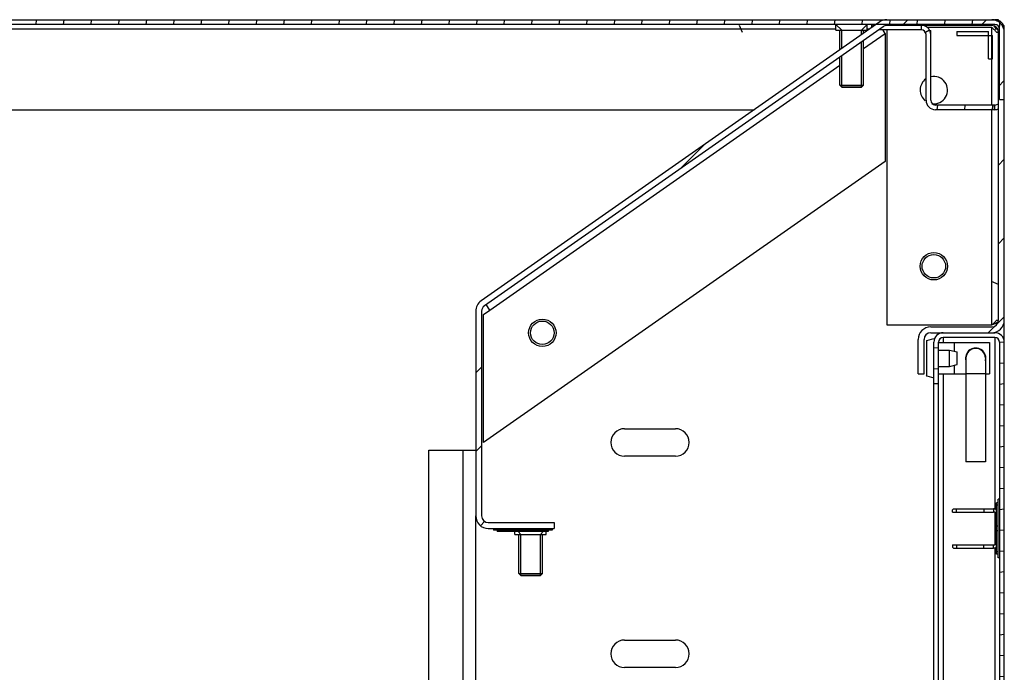
# Model space of a CAD drawing. Units: millimetres. Extents: x 481 to 901, y 10 to 307.
# Drawn here: x 657 to 682, y 217 to 233 of the extents above; entities that cross this region are included whole.
import ezdxf

# ---------------------------------------------------------------- set-up
doc = ezdxf.new("R2010")
doc.units = ezdxf.units.MM
doc.header["$LTSCALE"] = 23.1
doc.layers.get('0').update_dxf_attribs({"linetype": 'CONTINUOUS'})
for name, color, linetype in [('02___PRT_ALL_AXES', 7, 'CONTINUOUS'), ('ALL_AXES', 7, 'CONTINUOUS'), ('ALL_FEATURES', 7, 'CONTINUOUS')]:
    doc.layers.add(name, color=color, linetype=linetype)

msp = doc.modelspace()

# ---------------------------------------------------------------- hatches: boundary and pattern name
at = {"linetype": 'Continuous'}
h = msp.add_hatch(dxfattribs=at)
h.set_pattern_fill('DEFAULT__7', scale=0.7006302681000001, angle=85, style=0, pattern_type=0)
h.set_pattern_definition([(85, (460.9543211427882, 6.646072961135331), (-0.6979641584000001, 0.0610639514), [])])
edge = h.paths.add_edge_path()
edge.add_line((681.7943741304882, 233.3039795071353), (603.5743741304882, 233.3039795071353))
edge.add_arc((681.7943741304882, 233.0639795071353), 0.24, 0, 90)
edge.add_line((682.0343741304882, 231.2618441201354), (682.0343741304882, 233.0639795071353))
edge.add_line((681.9143741304882, 231.2618441201354), (682.0343741304882, 231.2618441201354))
edge.add_line((681.9143741304882, 231.2618441201354), (681.9143741304882, 233.0639795071353))
edge.add_arc((681.7943741304882, 233.0639795071353), 0.12, 0, 90)
edge.add_line((681.7943741304882, 233.1839795071353), (603.5743741304882, 233.1839795071353))
edge.add_arc((603.5743741304882, 233.0639795071353), 0.12, 90, 180)
edge.add_line((603.4543741304881, 233.0639795071353), (603.4543741304881, 231.2618441201354))
edge.add_line((603.4543741304881, 231.2618441201354), (603.3343741304881, 231.2618441201354))
edge.add_line((603.3343741304881, 233.0639795071353), (603.3343741304881, 231.2618441201354))
edge.add_arc((603.5743741304882, 233.0639795071353), 0.24, 90, 180)
edge = h.paths.add_edge_path()
edge.add_line((681.7765095174881, 231.0039795071353), (680.2743741304882, 231.0039795071353))
edge.add_arc((680.2743741304882, 231.2439795071353), 0.24, 180, 270)
edge.add_line((680.0343741304882, 231.2439795071353), (680.0343741304882, 232.9239795071353))
edge.add_arc((679.9143741304882, 232.9239795071353), 0.12, 0, 30)
edge.add_line((680.0182971789881, 232.9839795071353), (680.1222202273882, 233.0439795071353))
edge.add_arc((679.9143741304882, 232.9239795071353), 0.24, 0, 30)
edge.add_line((680.1543741304882, 231.2439795071353), (680.1543741304882, 232.9239795071353))
edge.add_arc((680.2743741304882, 231.2439795071353), 0.12, 180, 270)
edge.add_line((681.7765095174881, 231.1239795071353), (680.2743741304882, 231.1239795071353))
edge.add_line((681.7765095174881, 231.1239795071353), (681.7765095174881, 231.0039795071353))
edge = h.paths.add_edge_path()
edge.add_line((603.5922387434882, 231.0039795071353), (606.0943741304882, 231.0039795071353))
edge.add_line((603.5922387434882, 231.1239795071353), (603.5922387434882, 231.0039795071353))
edge.add_line((603.5922387434882, 231.1239795071353), (606.0943741304882, 231.1239795071353))
edge.add_arc((606.0943741304882, 231.2439795071353), 0.12, 270, 360)
edge.add_line((606.2143741304882, 231.2439795071353), (606.2143741304882, 232.9239795071353))
edge.add_arc((606.4543741304881, 232.9239795071353), 0.24, 90, 180)
edge.add_line((606.4543741304881, 233.1639795071353), (607.7143741304881, 233.1639795071353))
edge.add_line((607.7143741304881, 233.0439795071353), (607.7143741304881, 233.1639795071353))
edge.add_line((606.4543741304881, 233.0439795071353), (607.7143741304881, 233.0439795071353))
edge.add_arc((606.4543741304881, 232.9239795071353), 0.12, 90, 180)
edge.add_line((606.3343741304882, 231.2439795071353), (606.3343741304882, 232.9239795071353))
edge.add_arc((606.0943741304882, 231.2439795071353), 0.24, 270, 360)
h = msp.add_hatch(dxfattribs=at)
h.set_pattern_fill('DEFAULT__4', scale=1.4214109793, angle=45, style=0, pattern_type=0)
h.set_pattern_definition([(45, (460.9543211427882, 6.646072961135331), (-1.0050893423, 1.0050893423), [])])
edge = h.paths.add_edge_path()
edge.add_line((679.9843741304883, 224.2539795071353), (679.9843741304883, 225.1339795071353))
edge.add_line((679.8343741304882, 224.2539795071353), (679.984374130488, 224.2539795071353))
edge.add_line((679.8343741304882, 224.2539795071353), (679.8343741304882, 225.1339795071353))
edge.add_arc((680.1543741304882, 225.1339795071353), 0.32, 90, 180)
edge.add_line((680.1543741304882, 225.4539795071353), (681.7143741304882, 225.4539795071353))
edge.add_arc((681.7143741304882, 225.6239795071353), 0.17, 270, 360)
edge.add_line((681.8843741304883, 225.6239795071353), (681.8843741304883, 232.9839795071353))
edge.add_arc((681.7143741304882, 232.9839795071353), 0.17, 0, 90)
edge.add_line((681.7143741304882, 233.1539795071353), (679.0343741304882, 233.1539795071353))
edge.add_arc((679.0343741304882, 232.9839795071353), 0.17, 90, 125)
edge.add_line((678.9368661363883, 233.1232353547353), (668.7568661363882, 225.9951226157353))
edge.add_arc((668.854374130488, 225.8558667682353), 0.17, 125, 180)
edge.add_line((668.6843741304882, 225.8558667682353), (668.6843741304882, 220.6239795071353))
edge.add_arc((668.854374130488, 220.6239795071353), 0.17, 180, 270)
edge.add_line((668.854374130488, 220.4539795071353), (670.5343741304882, 220.4539795071353))
edge.add_line((670.5343741304882, 220.4539795071353), (670.5343741304882, 220.3039795071353))
edge.add_line((668.854374130488, 220.3039795071353), (670.5343741304882, 220.3039795071353))
edge.add_arc((668.854374130488, 220.6239795071353), 0.32, 180, 270)
edge.add_line((668.5343741304882, 225.8558667682353), (668.5343741304882, 220.6239795071353))
edge.add_arc((668.854374130488, 225.8558667682353), 0.32, 125, 180)
edge.add_line((678.8508296708883, 233.2461081613353), (668.6708296708882, 226.1179954223353))
edge.add_arc((679.0343741304882, 232.9839795071353), 0.32, 90, 125)
edge.add_line((681.7143741304882, 233.3039795071353), (679.0343741304882, 233.3039795071353))
edge.add_arc((681.7143741304882, 232.9839795071353), 0.32, 0, 90)
edge.add_line((682.0343741304882, 225.6239795071353), (682.0343741304882, 232.9839795071353))
edge.add_arc((681.7143741304882, 225.6239795071353), 0.32, 270, 360)
edge.add_line((680.1543741304882, 225.3039795071353), (681.7143741304882, 225.3039795071353))
edge.add_arc((680.1543741304882, 225.1339795071353), 0.17, 90, 180)
h = msp.add_hatch(dxfattribs=at)
h.set_pattern_fill('DEFAULT__1', scale=0.5317087189000002, angle=5, style=0, pattern_type=0)
h.set_pattern_definition([(4.999999999999998, (460.9543211427882, 6.646072961135331), (-0.0463414683, 0.5296854067), [])])
edge = h.paths.add_edge_path()
edge.add_line((682.0343741304882, 225.0639795071353), (682.0343741304882, 166.3439795071353))
edge.add_arc((681.7943741304882, 166.3439795071353), 0.24, 270, 360)
edge.add_line((681.7943741304882, 166.1039795071353), (680.4743741304882, 166.1039795071353))
edge.add_arc((680.4743741304882, 166.3439795071353), 0.24, 180, 270)
edge.add_line((680.2343741304882, 166.3439795071353), (680.2343741304882, 167.4039795071353))
edge.add_line((680.354374130488, 167.4039795071353), (680.234374130488, 167.4039795071353))
edge.add_line((680.354374130488, 166.3439795071353), (680.354374130488, 167.4039795071353))
edge.add_arc((680.4743741304882, 166.3439795071353), 0.12, 180, 270)
edge.add_line((681.7943741304882, 166.2239795071353), (680.4743741304882, 166.2239795071353))
edge.add_arc((681.7943741304882, 166.3439795071353), 0.12, 270, 360)
edge.add_line((681.9143741304882, 225.0639795071353), (681.9143741304882, 166.3439795071353))
edge.add_arc((681.7943741304882, 225.0639795071353), 0.12, 0, 90)
edge.add_line((681.7943741304882, 225.1839795071353), (680.4743741304882, 225.1839795071353))
edge.add_arc((680.4743741304882, 225.0639795071353), 0.12, 90, 180)
edge.add_line((680.354374130488, 225.0639795071353), (680.354374130488, 224.0039795071353))
edge.add_line((680.354374130488, 224.0039795071353), (680.234374130488, 224.0039795071353))
edge.add_line((680.2343741304882, 225.0639795071353), (680.2343741304882, 224.0039795071353))
edge.add_arc((680.4743741304882, 225.0639795071353), 0.24, 90, 180)
edge.add_line((681.7943741304882, 225.3039795071353), (680.4743741304882, 225.3039795071353))
edge.add_arc((681.7943741304882, 225.0639795071353), 0.24, 0, 90)

# ---------------------------------------------------------------- linework, layer by layer
at = {"color": 7, "linetype": 'Continuous'}
for p, q in [((603.0543741304882, 233.3039795071353), (681.7943741304882, 233.3039795071353)), ((681.7943741304882, 233.1839795071353), (603.5743741304882, 233.1839795071353)), ((678.8508296708883, 233.2461081613353), (668.6708296708882, 226.1179954223353)), ((675.3436364045882, 232.9772028118353), (675.2704130998881, 233.1539795071353)), ((677.8843741304883, 233.0339795071353), (677.7343741304882, 233.1839795071353)), ((678.3843741304883, 233.0339795071353), (678.5343741304882, 233.1839795071353)), ((678.6543741304882, 233.1085485110353), (678.6543741304882, 233.1639795071353)), ((678.7335377970882, 233.1639795071353), (678.6543741304882, 233.1639795071353)), ((681.7143741304882, 233.1539795071353), (679.0343741304882, 233.1539795071353)), ((679.9143741304882, 233.1539795071353), (679.9143741304882, 233.0439795071353)), ((681.8843741304883, 233.0539795071353), (681.7843741304882, 233.1539795071353)), ((677.7343741304882, 233.0639795071353), (610.8286681978881, 233.0639795071353)), ((678.9368661363883, 233.1232353547353), (668.7568661363882, 225.9951226157353)), ((677.8843741304883, 232.5693887066353), (677.8843741304883, 233.0339795071353)), ((678.3843741304883, 232.9194924757353), (678.3843741304883, 233.0339795071353)), ((678.4343741304882, 232.5638549842353), (678.9934165282882, 232.9553006853353)), ((678.5907229964882, 233.0639795071353), (678.5343741304882, 233.0639795071353)), ((679.9143741304882, 233.0439795071353), (678.8236770556882, 233.0439795071353)), ((678.9934165282882, 232.9553006853353), (678.9370349710882, 233.0358218939353)), ((678.9934165282882, 232.9553006853353), (678.9934165282882, 229.6836247874353)), ((679.0343741304882, 233.0567761818353), (679.0343741304882, 225.5039795071353)), ((680.0182971789881, 232.9839795071353), (680.1222202273882, 233.0439795071353)), ((680.0343741304882, 231.2439795071353), (680.0343741304882, 232.9239795071353)), ((681.7143741304882, 233.1039795071353), (680.0724938231882, 233.1039795071353)), ((680.1315463805882, 233.0239795071353), (680.1543741304882, 233.0239795071353)), ((680.1543741304882, 231.2439795071353), (680.1543741304882, 233.0239795071353)), ((680.8260480184882, 233.0037877383353), (680.8260480184882, 232.9039795071353)), ((680.8260480184882, 233.0037877383353), (681.6343741304883, 233.0037877383353)), ((680.8260480184882, 232.9039795071353), (681.7343741304882, 232.9039795071353)), ((681.6343741304883, 232.3039795071353), (681.6343741304883, 233.0037877383353)), ((681.7143741304882, 231.1239795071353), (681.7143741304882, 233.1039795071353)), ((681.7343741304882, 232.3039795071353), (681.7343741304882, 232.9039795071353)), ((681.8555148733882, 233.0639795071353), (681.8003879068882, 233.0639795071353)), ((681.8382528380882, 232.9839795071353), (681.8720206464881, 232.9839795071353)), ((681.8843741304883, 225.6239795071353), (681.8843741304883, 232.9839795071353)), ((681.9143741304882, 231.2618441201354), (681.9143741304882, 233.0639795071353)), ((682.0343741304882, 157.8239795071353), (682.0343741304882, 233.0639795071353)), ((678.3843741304883, 231.5839795071353), (678.3843741304883, 232.7363762874353)), ((668.8953317326881, 225.8845455900353), (677.8343741304881, 232.1437304613354)), ((677.8843741304883, 231.5839795071353), (677.8843741304883, 232.3862725183353)), ((681.6343741304883, 232.3039795071353), (681.7343741304882, 232.3039795071353)), ((678.3843741304883, 231.5839795071353), (677.8843741304883, 231.5839795071353)), ((681.9143741304882, 231.2618441201354), (682.0343741304882, 231.2618441201354)), ((681.7943741304882, 231.1239795071353), (680.2743741304882, 231.1239795071353)), ((681.7943741304882, 231.0039795071353), (680.2743741304882, 231.0039795071353)), ((681.7143741304882, 225.5039795071353), (681.7143741304882, 231.0039795071353)), ((681.7765095174881, 231.1239795071353), (681.7765095174881, 231.0039795071353)), ((681.7943741304882, 231.0039795071353), (681.7943741304882, 231.1239795071353)), ((678.9934165282882, 229.6836247874353), (668.7343741304882, 222.5001659657353)), ((681.8843741304883, 226.5400184765354), (681.7075974351882, 226.6132417812353)), ((668.5343741304882, 225.8558667682353), (668.5343741304882, 220.6239795071353)), ((668.6843741304882, 225.8558667682353), (668.6843741304882, 220.6239795071353)), ((668.7343741304882, 225.7718418636353), (668.8953317326881, 225.8845455900353)), ((668.8953317326881, 225.8845455900353), (668.7978237385882, 226.0238014375353)), ((668.7343741304882, 222.5001659657353), (668.7343741304882, 225.7718418636353)), ((681.8382528380882, 225.6239795071353), (681.8720206464881, 225.6239795071353)), ((679.0343741304882, 225.5039795071353), (681.7143741304882, 225.5039795071353)), ((680.1543741304882, 225.4539795071353), (681.7143741304882, 225.4539795071353)), ((679.8343741304882, 224.2539795071353), (679.8343741304882, 225.1339795071353)), ((679.9843741304883, 224.2539795071353), (679.9843741304883, 225.1339795071353)), ((680.1543741304882, 225.3039795071353), (681.7943741304882, 225.3039795071353)), ((681.7943741304882, 225.1839795071353), (680.4743741304882, 225.1839795071353)), ((680.4743741304882, 225.1839795071353), (680.4743741304882, 225.0639795071353)), ((681.7943741304882, 225.1839795071353), (681.7943741304882, 220.8039795071353)), ((680.2343741304882, 166.3439795071353), (680.2343741304882, 225.0639795071353)), ((680.354374130488, 166.3439795071353), (680.354374130488, 225.0639795071353)), ((681.9143741304882, 225.0639795071353), (681.9143741304882, 166.3439795071353)), ((681.0543741304882, 224.6539795071353), (681.0543741304882, 222.0039795071353)), ((681.5543741304882, 224.6539795071353), (681.5543741304882, 222.0039795071353)), ((679.8343741304882, 224.2539795071353), (679.9843741304883, 224.2539795071353)), ((680.4743741304882, 224.2539795071353), (680.4743741304882, 167.1539795071353)), ((681.5543741304882, 224.2539795071353), (681.0543741304882, 224.2539795071353)), ((680.354374130488, 224.0039795071353), (680.2343741304882, 224.0039795071353)), ((672.3343741304882, 222.8539795071353), (673.6343741304883, 222.8539795071353)), ((667.3343741304882, 168.5039795071353), (667.3343741304882, 222.3039795071353)), ((667.3343741304882, 222.3039795071353), (668.5343741304882, 222.3039795071353)), ((668.2143741304882, 168.5039795071353), (668.2143741304882, 222.3039795071353)), ((673.6343741304883, 222.1539795071353), (672.3343741304882, 222.1539795071353)), ((681.5543741304882, 222.0039795071353), (681.0543741304882, 222.0039795071353)), ((681.8743741304881, 220.9570266934353), (681.8343741304881, 220.9570266934353)), ((681.8343741304881, 219.6509323209353), (681.8343741304881, 220.9570266934353)), ((681.8743741304881, 220.8970266934353), (681.8343741304881, 220.8970266934353)), ((681.9143741304882, 221.0539795071353), (681.8743741304881, 221.0539795071353)), ((681.8743741304881, 219.5539795071353), (681.8743741304881, 221.0539795071353)), ((668.5343741304882, 170.1839795071353), (668.5343741304882, 220.6239795071353)), ((680.7343741304882, 220.8039795071353), (680.7143741304882, 220.7839795071353)), ((680.7143741304882, 220.7239795071353), (680.7143741304882, 220.7839795071353)), ((680.7143741304882, 220.7239795071353), (681.7543741304881, 220.7239795071353)), ((680.7343741304882, 220.8039795071353), (681.7543741304881, 220.8039795071353)), ((680.8143741304881, 220.7239795071353), (680.8143741304881, 220.8039795071353)), ((681.5143741304882, 220.8039795071353), (681.5143741304882, 220.7239795071353)), ((681.7543741304881, 220.8039795071353), (681.7543741304881, 220.7239795071353)), ((681.7943741304882, 220.7239795071353), (681.7943741304882, 219.8839795071353)), ((668.854374130488, 220.4539795071353), (670.5343741304882, 220.4539795071353)), ((670.5343741304882, 220.4539795071353), (670.5343741304882, 220.3039795071353)), ((681.8743741304881, 220.3639795071353), (681.8343741304881, 220.3639795071353)), ((668.854374130488, 220.3039795071353), (670.5343741304882, 220.3039795071353)), ((668.9843741304883, 220.3039795071353), (668.9843741304883, 220.2639795071353)), ((670.4843741304882, 220.2639795071353), (668.9843741304883, 220.2639795071353)), ((669.0813269442882, 220.2639795071353), (669.0813269442882, 220.2239795071353)), ((670.3874213167883, 220.2239795071353), (669.0813269442882, 220.2239795071353)), ((669.1413269442882, 220.2639795071353), (669.1413269442882, 220.2239795071353)), ((669.6843741304881, 220.1539795071353), (669.614374130488, 220.2239795071353)), ((669.6743741304882, 220.2639795071353), (669.6743741304882, 220.2239795071353)), ((669.6843741304881, 219.1039795071353), (669.6843741304881, 220.1539795071353)), ((669.7943741304882, 220.2639795071353), (669.7943741304882, 220.2239795071353)), ((670.1843741304882, 220.1539795071353), (670.2543741304881, 220.2239795071353)), ((670.1843741304882, 219.1039795071353), (670.1843741304882, 220.1539795071353)), ((670.3274213167881, 220.2639795071353), (670.3274213167881, 220.2239795071353)), ((670.3874213167883, 220.2639795071353), (670.3874213167883, 220.2239795071353)), ((670.4843741304882, 220.3039795071353), (670.4843741304882, 220.2639795071353)), ((681.8743741304881, 220.2439795071353), (681.8343741304881, 220.2439795071353)), ((680.7143741304882, 219.8839795071353), (681.7543741304881, 219.8839795071353)), ((680.7143741304882, 219.8839795071353), (680.7143741304882, 219.8239795071353)), ((680.7143741304882, 219.8239795071353), (680.7343741304882, 219.8039795071353)), ((680.8143741304881, 219.8839795071353), (680.8143741304881, 219.8039795071353)), ((681.5143741304882, 219.8039795071353), (681.5143741304882, 219.8839795071353)), ((681.7543741304881, 219.8039795071353), (681.7543741304881, 219.8839795071353)), ((680.7343741304882, 219.8039795071353), (681.7543741304881, 219.8039795071353)), ((681.7943741304882, 219.8039795071353), (681.7943741304882, 171.6039795071353)), ((681.8743741304881, 219.7109323209353), (681.8343741304881, 219.7109323209353)), ((681.8743741304881, 219.6509323209353), (681.8343741304881, 219.6509323209353)), ((681.9143741304882, 219.5539795071353), (681.8743741304881, 219.5539795071353)), ((670.1843741304882, 219.1039795071353), (669.6843741304881, 219.1039795071353)), ((672.3343741304882, 217.4539795071353), (673.6343741304883, 217.4539795071353)), ((673.6343741304883, 216.7539795071353), (672.3343741304882, 216.7539795071353))]:
    msp.add_line(p, q, dxfattribs=at)
for centre in [(680.2343741304882, 227.0039795071353), (670.2343741304883, 225.3039795071353)]:
    msp.add_circle(centre, 0.3, dxfattribs=at)
for centre, radius, start, end in [((679.0343741304882, 232.9839795071353), 0.32, 90, 124.9999999999981), ((679.0343741304882, 232.9839795071353), 0.17, 90, 124.9999999999981), ((679.9143741304882, 232.9239795071353), 0.24, 0, 74.12966568749918), ((681.7143741304882, 232.9839795071353), 0.32, 0, 90), ((681.7143741304882, 232.9839795071353), 0.17, 0, 90), ((681.7943741304882, 233.0639795071353), 0.24, 0, 90), ((681.7943741304882, 233.0639795071353), 0.12, 0, 90), ((679.9143741304882, 232.9239795071353), 0.12, 0, 90), ((680.2743741304882, 231.2439795071353), 0.24, 180, 270), ((680.2743741304882, 231.2439795071353), 0.12, 180, 270), ((681.7943741304882, 231.2439795071353), 0.12, 270, 318.7382451533984), ((681.7943741304882, 231.2439795071353), 0.24, 270, 292.0189346846977), ((668.854374130488, 225.8558667682353), 0.32, 124.9999999999981, 180), ((668.854374130488, 225.8558667682353), 0.17, 124.9999999999981, 180), ((681.7143741304882, 225.6239795071353), 0.32, 270, 0), ((681.7143741304882, 225.6239795071353), 0.17, 270, 0), ((680.1543741304882, 225.1339795071353), 0.32, 90, 180), ((680.1543741304882, 225.1339795071353), 0.17, 90, 180), ((680.4743741304882, 225.0639795071353), 0.24, 90, 180), ((680.4743741304882, 225.0639795071353), 0.12, 90, 180), ((681.7943741304882, 225.0639795071353), 0.24, 0, 90), ((681.7943741304882, 225.0639795071353), 0.12, 0, 90), ((681.3043741304881, 224.6539795071353), 0.25, 0, 180), ((672.3343741304882, 222.5039795071353), 0.35, 90, 270), ((673.6343741304883, 222.5039795071353), 0.35, 270, 90), ((668.854374130488, 220.6239795071353), 0.32, 180, 270), ((668.854374130488, 220.6239795071353), 0.17, 180, 270), ((681.7543741304881, 220.6439795071353), 0.16, 59.99944723189947, 90), ((681.7543741304881, 220.6439795071353), 0.08, 0, 90), ((681.7543741304881, 219.9639795071353), 0.08, 270, 0), ((681.7543741304881, 219.9639795071353), 0.16, 270, 300.0005527681005), ((672.3343741304882, 217.1039795071353), 0.35, 90, 270), ((673.6343741304883, 217.1039795071353), 0.35, 270, 90)]:
    msp.add_arc(centre, radius, start, end, dxfattribs=at)
for points, knots in [([(681.7600689491882, 233.0639795071353), (681.7525766782883, 233.0707051443353), (681.7373842063882, 233.0840846601354), (681.7220711401883, 233.0973246134353), (681.7143741304882, 233.1039795071353)], [0, 0, 0, 0, 0.4973605277000001, 1, 1, 1, 1]), ([(681.8024004421881, 233.0239795071353), (681.7956786655882, 233.0307730764353), (681.7817336002882, 233.0442893243353), (681.7674053066881, 233.0573938299353), (681.7600689491882, 233.0639795071353)], [0, 0, 0, 0, 0.492229493, 1, 1, 1, 1]), ([(681.7782031988881, 233.1368737338353), (681.7803607295882, 233.1288180239353), (681.7968326466882, 233.0958888740354), (681.8295244009882, 233.0739398114353), (681.8555148733882, 233.0639795071353)], [0, 0, 0, 0, 0.2305466263, 1, 1, 1, 1]), ([(681.8382528380882, 232.9839795071353), (681.8328283208882, 232.9908279890354), (681.8211984696882, 233.0044691847353), (681.8088539136882, 233.0174571085354), (681.8024004421881, 233.0239795071353)], [0, 0, 0, 0, 0.4877479423, 1, 1, 1, 1]), ([(681.8024004421881, 225.5839795071353), (681.8088539136882, 225.5905019057353), (681.8211984696882, 225.6034898296353), (681.8328283208882, 225.6171310253353), (681.8382528380882, 225.6239795071353)], [0, 0, 0, 0, 0.5122520577000002, 1, 1, 1, 1])]:
    msp.add_open_spline(points, degree=3, knots=knots, dxfattribs=at)
for points in [[(681.7143741304882, 225.5039795071353), (681.7717201851881, 225.5303198594353), (681.8292920056882, 225.5564089619353), (681.8847570192883, 225.5865090683354)], [(681.7143741304882, 225.5039795071353), (681.7443672473883, 225.5299117865353), (681.7745134456881, 225.5557946602353), (681.8024004421881, 225.5839795071353)]]:
    msp.add_open_spline(points, degree=3, dxfattribs=at)
at = {"layer": '02___PRT_ALL_AXES', "color": 7, "linetype": 'Continuous'}
for p, q in [((681.8843741304883, 233.3039795071353), (681.8059410690882, 233.3039795071353)), ((681.8843741304883, 233.2858148338353), (681.8843741304883, 233.3039795071353)), ((682.0162094571882, 233.1539795071353), (682.0343741304882, 233.1539795071353)), ((682.0343741304882, 233.0755464457353), (682.0343741304882, 233.1539795071353)), ((609.1200101584881, 231.0039795071353), (675.6487381025883, 231.0039795071353)), ((680.057212365588, 225.1039795071353), (680.2343741304882, 225.1539795071353)), ((680.057212365588, 224.2039795071353), (680.057212365588, 225.1039795071353)), ((680.354374130488, 224.8639795071353), (680.6343741304883, 224.8639795071353)), ((680.6343741304883, 224.4439795071353), (680.6343741304883, 224.8639795071353)), ((680.6343741304883, 224.8639795071353), (680.8343741304882, 224.8139795071353)), ((680.8343741304882, 224.4939795071353), (680.8343741304882, 224.8139795071353)), ((680.354374130488, 224.4439795071353), (680.6343741304883, 224.4439795071353)), ((680.6343741304883, 224.4439795071353), (680.8343741304882, 224.4939795071353)), ((680.057212365588, 224.2039795071353), (680.2343741304882, 224.1539795071353))]:
    msp.add_line(p, q, dxfattribs=at)
for centre in [(680.2343741304882, 227.0039795071353), (670.2343741304883, 225.3039795071353)]:
    msp.add_circle(centre, 0.35, dxfattribs=at)
for centre, radius, start, end in [((680.2343741304882, 231.5039795071353), 0.35, 125.3051789904992, 231.4285714286002), ((680.2343741304882, 231.5039795071353), 0.35, 262.0207055400005, 102.8571428571005), ((680.0843741304881, 224.3002200315353), 0.1, 241.8662090693017, 254.2394508832013)]:
    msp.add_arc(centre, radius, start, end, dxfattribs=at)
at = {"layer": 'ALL_AXES', "color": 7, "linetype": 'Continuous'}
for p, q in [((677.7343741304882, 233.0339795071353), (677.7343741304882, 233.1839795071353)), ((678.5343741304882, 233.0339795071353), (678.5343741304882, 233.1839795071353)), ((677.7343811219882, 233.0339795071353), (678.5343671390882, 233.0339795071353)), ((677.8343741304881, 232.5343783297353), (677.8343741304881, 233.0339795071353)), ((678.4343741304882, 232.9545028526354), (678.4343741304882, 233.0339795071353)), ((678.4343741304882, 231.6339795071353), (678.4343741304882, 232.7713866643353)), ((677.8343741304881, 231.6339795071353), (677.8343741304881, 232.3512621414353)), ((677.8343741304881, 231.6339795071353), (678.4343741304882, 231.6339795071353)), ((677.8843741304883, 231.5839795071353), (677.8343741304881, 231.6339795071353)), ((678.3843741304883, 231.5839795071353), (678.4343741304882, 231.6339795071353)), ((677.8843809447883, 231.5839795071353), (678.3843673162881, 231.5839795071353)), ((669.5343741304882, 220.1539795071353), (669.5343741304882, 220.2239795071353)), ((669.5343788173881, 220.1539795071353), (670.3343694436882, 220.1539795071353)), ((669.6343741304883, 219.1539795071353), (669.6343741304883, 220.1539795071353)), ((670.2343741304883, 219.1539795071353), (670.2343741304883, 220.1539795071353)), ((670.3343741304881, 220.1539795071353), (670.3343741304881, 220.2239795071353)), ((669.6343741304883, 219.1539795071353), (670.2343741304883, 219.1539795071353)), ((669.6843741304881, 219.1039795071353), (669.6343741304883, 219.1539795071353)), ((669.6843741304881, 219.1039795071353), (670.1843741304882, 219.1039795071353)), ((670.1843741304882, 219.1039795071353), (670.2343741304883, 219.1539795071353))]:
    msp.add_line(p, q, dxfattribs=at)
msp.add_arc((681.3043741304881, 224.6539795071353), 0.26, 344.9502461422002, 195.0497538578998, dxfattribs=at)
at = {"layer": 'ALL_FEATURES', "color": 7, "linetype": 'Continuous'}
for p, q in [((680.354374130488, 225.0539795071353), (681.6543741304882, 225.0539795071353)), ((680.7543741304883, 225.0539795071353), (680.7543741304883, 224.8339795071353)), ((681.1379394836882, 224.8471476768354), (681.1371835450882, 224.8464881357353)), ((681.1385403394881, 224.8463368521353), (681.1378171843882, 224.8457582928353)), ((681.1382242198882, 224.8468175210354), (681.137832865588, 224.8465292015353)), ((681.1458343409882, 224.8536911114353), (681.1452066882882, 224.8531813670354)), ((681.1457986458882, 224.8531406857353), (681.1454779815882, 224.8528416867353)), ((681.1461060022882, 224.8533485741353), (681.1457986458882, 224.8531406857353)), ((681.1498840668881, 224.8568264756353), (681.1491514013883, 224.8562669161353)), ((681.1499365846882, 224.8567573919354), (681.1491514013883, 224.8562669161353)), ((681.1577471482881, 224.8625996795353), (681.1569362114881, 224.8620050978353)), ((681.1577338029882, 224.8616280332353), (681.1573659011882, 224.8613982182353)), ((681.1581807272883, 224.8619826798353), (681.1577338029882, 224.8616280332353)), ((681.1651380341881, 224.8675811823353), (681.1647614962882, 224.8673352038353)), ((681.1657532194882, 224.8666374737353), (681.1653733435882, 224.8664001789353)), ((681.1741700430882, 224.8732116652353), (681.173765092088, 224.8729707083354)), ((681.174749808988, 224.8722350907353), (681.1743421753882, 224.8720026850353)), ((681.1786010574881, 224.8757916744354), (681.1777478004882, 224.8752953154353)), ((681.1786430483882, 224.8746892854353), (681.1782395560882, 224.8744372383353)), ((681.1790935541881, 224.8749228595353), (681.1786430483882, 224.8746892854353)), ((681.2419273746882, 224.9011892898353), (681.2413648808882, 224.9010464989353)), ((681.2421695154882, 224.9002301531354), (681.2416035686882, 224.9001099106354)), ((681.3490164565883, 224.9045841467353), (681.3485639856882, 224.9047008956353)), ((681.3490934892882, 224.9050152840353), (681.3486339805881, 224.9050967842354)), ((681.3584093113881, 224.9021605517353), (681.3579340330882, 224.9022831855353)), ((681.3586204652883, 224.9031298113354), (681.3581392802882, 224.9032340625353)), ((681.3620071767882, 224.9015197844354), (681.3615473653882, 224.9016529501354)), ((681.3621937284883, 224.9023183558354), (681.3617266442881, 224.9024268897353)), ((681.3633673782882, 224.9008812445353), (681.3629765121882, 224.9009820979353)), ((681.3636313425881, 224.9019864350353), (681.3632369717882, 224.9020802605353)), ((681.6543741304882, 225.0539795071353), (681.6543741304882, 224.2539795071353)), ((681.0495269980881, 224.6623216694354), (681.0493904659882, 224.6541966412353)), ((681.0494108036881, 224.6511912540353), (681.0494171473882, 224.6506420884353)), ((681.0494975787881, 224.6511921259353), (681.0494526331883, 224.6506425206353)), ((681.0494914344882, 224.6608576921353), (681.0494681593882, 224.6599404016353)), ((681.0499614622883, 224.6709097521353), (681.0498656938883, 224.6694001626353)), ((681.0502862272882, 224.6608359001353), (681.0502115445883, 224.6599226622354)), ((681.0511038369882, 224.6708338176353), (681.0509810688881, 224.6693325813353)), ((681.0545524667881, 224.7049746872353), (681.054465850388, 224.7045500500353)), ((681.0549728215882, 224.7048884194354), (681.0548536450881, 224.7044711436354)), ((681.0556257835882, 224.7099615054353), (681.055509498988, 224.7094436685354)), ((681.0563734816882, 224.7097925868353), (681.0562279167882, 224.7092829165353)), ((681.0580586734881, 224.7198308307353), (681.0577888627882, 224.7188141381354)), ((681.0591565409882, 224.7195369842353), (681.0588688752882, 224.7185297728353)), ((681.0607916896882, 224.7293133806353), (681.0606545599882, 224.7288682985354)), ((681.0618549135881, 224.7289848656353), (681.0617275386882, 224.7285388847354)), ((681.0622589989882, 224.7339075714353), (681.0621302020882, 224.7335159158353)), ((681.0631746870882, 224.7336058227353), (681.0630618005882, 224.7332105703353)), ((681.0752792138883, 224.7659151652353), (681.0750384177882, 224.7654215658354)), ((681.0753571502883, 224.7658769997353), (681.0750703229882, 224.7654060260353)), ((681.0796895576881, 224.7745172228353), (681.079257079088, 224.7737079478353)), ((681.0803900302881, 224.7741410464353), (681.0799134308882, 224.7733584647353)), ((681.0844331087881, 224.7829692680353), (681.0838578617881, 224.7819830859353)), ((681.085415621388, 224.7823931245353), (681.0848242668882, 224.7814221137353)), ((681.1040119325882, 224.8116702224353), (681.1037439524882, 224.8113296261353)), ((681.1043488583882, 224.8114044758353), (681.1040550853882, 224.8110850709353)), ((681.1072091633882, 224.8156449023353), (681.1068728428882, 224.8152343347353)), ((681.1078015203881, 224.8151583848353), (681.1074426991881, 224.8147682562353)), ((681.1133904049881, 224.8228966150353), (681.1131152158882, 224.8225851156353)), ((681.1142329375882, 224.8221509474353), (681.1139527273882, 224.8218462888353)), ((681.1205106914882, 224.8306199151353), (681.1201883953881, 224.8302837189353)), ((681.1213133856882, 224.8298491694354), (681.1209994034882, 224.8295077921353)), ((681.1238837959881, 224.8340669068353), (681.1235929241881, 224.8337747145353)), ((681.1245666601883, 224.8333862942353), (681.1242883921882, 224.8330837472353)), ((681.1308451873882, 224.8407907506353), (681.1304353202883, 224.8404086905353)), ((681.1311126389882, 224.8405034141353), (681.1307328223882, 224.8400904582353)), ((681.5227450978881, 224.7833943697354), (681.5222730723881, 224.7842228384353)), ((681.5237258626883, 224.7839749181353), (681.5232365111882, 224.7847979734353)), ((681.5275344949882, 224.7749883295353), (681.5273238608881, 224.7753580209353)), ((681.5285171652882, 224.7755211094354), (681.5283132497881, 224.7758965634353)), ((681.5299756164882, 224.7707038309354), (681.5296959794882, 224.7711946315353)), ((681.5308334586882, 224.7711478810353), (681.5305725431882, 224.7716508132353)), ((681.5349575858882, 224.7619598001354), (681.5345331189881, 224.7627047971353)), ((681.5352855483881, 224.7621136594354), (681.5349209160883, 224.7628882989353)), ((681.5575988388882, 224.6716241414353), (681.5575488375882, 224.6725763327353)), ((681.5581061764881, 224.6619627519354), (681.5580838641882, 224.6623876527353)), ((681.5583647628882, 224.6570384108354), (681.5583351410882, 224.6576025071353)), ((681.5587358319882, 224.6717027719353), (681.5586679180881, 224.6726579015353)), ((681.5588924994881, 224.6469885557353), (681.5588475359882, 224.6478448097354)), ((681.5592234339882, 224.6619978398353), (681.5592097118882, 224.6624248749353)), ((681.5592546293881, 224.6469788601353), (681.5592764396882, 224.6478347500353)), ((681.5593306479882, 224.6570502297354), (681.5593232009883, 224.6576167649354)), ((681.5593737443882, 224.6540000456354), (681.5593735188882, 224.6543820984353)), ((680.7543741304883, 224.4739795071353), (680.7543741304883, 224.2539795071353)), ((680.354374130488, 224.2539795071353), (681.0543741304882, 224.2539795071353)), ((681.5543741304882, 224.2539795071353), (681.6543741304882, 224.2539795071353))]:
    msp.add_line(p, q, dxfattribs=at)
for centre, radius, start, end in [((681.3054885619882, 224.6528784309353), 0.256551354, 131.7898568197019, 135.0655930878014), ((681.3057639325882, 224.6523886970353), 0.2570874155, 130.9751604221977, 132.9993750128988), ((681.3054290596881, 224.6530933892354), 0.2563392829, 130.9061980905, 132.9269704767009), ((681.3051073184882, 224.6532999042353), 0.2559830452, 130.6508255321991, 131.7890996287022), ((681.3057615332882, 224.6523917839353), 0.2570835112, 129.8560551153011, 130.7681696432976), ((681.3051099465882, 224.6530084696353), 0.256207417, 128.520817439299, 130.7312275662987), ((681.3048702072882, 224.6537364163353), 0.2554873426, 129.6630439651021, 130.7970464344013), ((681.3048360273882, 224.6536156833354), 0.2555667337, 129.6398908458989, 130.6508001380987), ((681.3056557446882, 224.6525192347353), 0.2569178769, 128.1017883230019, 129.8561596779013), ((681.3045079231882, 224.6540121583354), 0.2550521031, 128.4723097363991, 129.6399520220009), ((681.3042289896882, 224.6545143245354), 0.2544792291, 127.5560623156998, 129.663696873502), ((681.3051526846882, 224.6527630100353), 0.2564180965, 127.4729205907, 128.4941559928012), ((681.3041038912882, 224.6545206298353), 0.2544026533, 127.3164656253009, 128.4723138719023), ((681.3052333953882, 224.6528546446353), 0.2564046494, 126.344261558498, 128.4381622221003), ((681.3054916739881, 224.6527269365353), 0.2566531916, 127.5857700895004, 128.1015772937999), ((681.3049495813881, 224.6528823275353), 0.2561957389, 127.2372855493988, 127.9666467308973), ((681.3036735314882, 224.6550849240354), 0.253692979, 126.2617273992008, 127.3164249529001), ((681.3053604192881, 224.6524913554353), 0.2567600777, 126.3485543637989, 127.2671084253999), ((681.3042262536883, 224.6540212130353), 0.2548746777, 125.2077802558008, 127.2651069831006), ((681.3052858774882, 224.6524367862353), 0.2567539491, 125.3423669549988, 127.2368688635992), ((681.3054776667882, 224.6523319699353), 0.2569579431, 125.3153965264972, 126.3485470231978), ((681.3051771117882, 224.6529313048353), 0.2563095463, 125.1929355338978, 126.3442831956004), ((681.3032059151883, 224.6557228047354), 0.2529020576, 125.111723025899, 126.2617818242974), ((681.3046658513882, 224.6533413272353), 0.2556783123, 124.1422532976971, 126.2099132879021), ((681.305600363088, 224.6519939204353), 0.2572971169, 123.5250080060992, 125.3424445551986), ((681.3055673527882, 224.6522046352353), 0.2571136923, 123.2052876316989, 125.2185094869992), ((681.3049920749881, 224.6531953832353), 0.2559870946, 123.1184184184019, 125.1931552552999), ((681.3027059046881, 224.6564335284353), 0.2520330705, 124.0605036807981, 125.1116694255978), ((681.3048491566881, 224.6531311457353), 0.2559610665, 121.8709981069002, 125.0789494407), ((681.3051507013882, 224.6526215561353), 0.2565461503, 120.805976056102, 124.1416532754986), ((681.302251099888, 224.6571050216353), 0.2512220526, 122.9338677920013, 124.0603441140988), ((681.3056939897882, 224.6518540015353), 0.2574654696, 117.4503781750985, 123.5251802854014), ((681.3055159611882, 224.6522834412353), 0.2570196096, 121.7251075925995, 123.1050599582014), ((681.3028411908882, 224.6561798557353), 0.2523193583999999, 120.662208588202, 122.9321140862013), ((681.3050853769882, 224.6527549129353), 0.2564053045, 119.6713540379989, 121.8714346074014), ((681.3054111503881, 224.6524525249353), 0.2568206761, 120.8367483591976, 121.7250544401022), ((681.3052832110882, 224.6526670920353), 0.2565708612, 119.806787265101, 120.8367780619002), ((681.3035470899882, 224.6549979153353), 0.2536960417, 119.5051732233973, 120.6632126242028), ((681.3052796385882, 224.6524082774354), 0.2567953701, 118.6407424154001, 120.7011775358995), ((681.3052767583882, 224.6523370057353), 0.2568550296, 117.8005604581018, 119.870064720502), ((681.3041231612881, 224.6539728468353), 0.2548718867, 117.3184842978014, 119.5043893277), ((681.3046803833882, 224.6528950666353), 0.2560851906, 115.1855486519981, 117.3185832530013), ((681.3049678581882, 224.6522886365353), 0.2567563053, 114.0694142428992, 115.1860125549002), ((681.3051573388881, 224.6518612752353), 0.2572237868, 111.9208945824987, 114.0691267632972), ((681.3052583138881, 224.6516111364353), 0.2574935373, 109.5945134569996, 111.9209593709024), ((681.3052283479882, 224.6516947433354), 0.2574047226, 108.5090476116018, 109.5944707008973), ((681.3051340117883, 224.6519797426353), 0.2571045179, 106.3853076517, 108.5092744343007), ((681.3049021486883, 224.6519341655353), 0.2570874152, 104.3084937544973, 106.3327083471029), ((681.3049263964882, 224.6526871701354), 0.2563672543, 104.2396134045028, 106.3853922964006), ((681.3045715574881, 224.6541079612353), 0.2549028339, 100.8910160804982, 104.2408600269979), ((681.3049020655881, 224.6519352037353), 0.2570863885, 103.1893927897993, 104.1791961303976), ((681.3048537917882, 224.6521451023353), 0.2568710121, 100.9195305945032, 103.1895918225969), ((681.3045855756882, 224.6522288920353), 0.256738158, 98.64822260799934, 101.9243025098026), ((681.3045345660883, 224.6519825041353), 0.2569664652, 96.85727430420025, 101.2971575659971), ((681.3041743270883, 224.6561391284353), 0.2528331981, 98.63196354549868, 100.8895875025018), ((681.3046437952881, 224.6518586756353), 0.2571129195, 96.5386235481023, 98.64864359789729), ((681.3039943275883, 224.6572264927353), 0.2517311354, 95.30046064849846, 98.628603736503), ((681.3045996712881, 224.6514877626354), 0.257465441, 90.7837115081989, 96.85851362600287), ((681.3046191983882, 224.6520865627353), 0.2568837138, 93.14113857770315, 96.538961076199), ((681.304164542288, 224.6553889756353), 0.2535765195, 93.09660679740243, 95.30040182060188), ((681.3044436325882, 224.6521062043353), 0.2568554417, 91.13390037319833, 93.30986934529683), ((681.304248561188, 224.6537603237353), 0.255207332, 89.95076268910063, 93.09569013190044), ((681.3045678085882, 224.6529765050353), 0.2559922927, 90.9652107673974, 93.14056839220119), ((681.3043110427882, 224.6522006790353), 0.2567555922, 90.0384010809981, 92.0158182103996), ((681.3045525616882, 224.6537114196353), 0.2552572255, 90.14179406649693, 90.96456770610096), ((681.3045755840883, 224.6523697866353), 0.2565832048, 90.0661386959998, 90.78060257320185), ((681.3043112921882, 224.6518915264353), 0.2570647449, 87.71311058170303, 90.03841048510147), ((681.3042506740883, 224.6526663394353), 0.2563013141, 87.5601262988969, 89.95144519330006), ((681.3043535669882, 224.6522174155353), 0.2567358246, 81.51160156829877, 89.94669146110223), ((681.304319545988, 224.6520672620353), 0.25688882, 84.42963387580104, 87.71338599390265), ((681.3042264542883, 224.6521686692354), 0.2567995642, 82.1124147259032, 87.55945438090099), ((681.3044232301883, 224.6531160436353), 0.2558349265, 81.07789780970103, 84.42994545349767), ((681.3040818866881, 224.6525563070353), 0.2564351168, 81.03667339999934, 82.16901293139934), ((681.3044415828882, 224.6536767985353), 0.255276181, 76.5926661086009, 82.1137912123987), ((681.3040233857882, 224.6522068222354), 0.2567894485, 76.6683651800975, 81.03592905219938), ((681.3041701888883, 224.6526328433354), 0.2563497153, 77.73658381130048, 81.04879902299925), ((681.3040769521882, 224.6525438099353), 0.2564533756, 78.85957556840016, 79.8902080974017), ((681.3044006166882, 224.6540037837353), 0.2549642326, 1.452425089499971, 79.90426916620162), ((681.3040679110882, 224.6524977016353), 0.2565003619, 77.83051185789988, 78.85958406280083), ((681.3040788012881, 224.6525475833354), 0.2564493051999999, 76.66278839060068, 77.72054061169787), ((681.3038553996882, 224.6523240984353), 0.2567109062, 74.74194124620024, 76.86460067869847), ((681.3043559197882, 224.6539529604353), 0.255016762, 0.0135611794999876, 76.65060129080332), ((681.3033037545882, 224.6528934305353), 0.2565005038, 49.47667768730121, 50.30546691679901), ((681.3054088712881, 224.6542666577353), 0.2560326664, 180.1266871325999, 190.7000507949994), ((681.3057357498881, 224.6541560195353), 0.2563452872, 179.9909206518, 182.5258298133), ((681.3045971744882, 224.6541890288353), 0.2552045739, 178.3752581481, 180.0717056017), ((681.3059634862882, 224.6541990374353), 0.2565708973, 180.0735588038999, 183.9292874909001), ((681.3060686401882, 224.6538700717354), 0.2566740107, 179.4355470314, 180.0407346671), ((681.3061300904881, 224.6538818232353), 0.2567333857, 179.8937446367999, 180.600471499), ((681.3062361756882, 224.6538817802353), 0.2568394709, 179.6819437751, 179.8937789418), ((681.3063546454882, 224.6538808382353), 0.2569579441, 178.6487298616999, 179.6818803545), ((681.3062555076882, 224.6538679706354), 0.2568608898, 178.3209317957, 179.4354890046), ((681.3065109943882, 224.6538766852353), 0.2571143494, 176.5386179629999, 178.4441498710999), ((681.306458944388, 224.6538601301353), 0.2570644689, 173.9849741710002, 178.3205136183999), ((681.3066295592882, 224.6542066197353), 0.2572404583, 182.5283157371001, 190.1171294920004), ((681.3064000794882, 224.6538838500353), 0.2570032018, 175.0584098283998, 176.2014975280998), ((681.305843918088, 224.6536892904353), 0.2564741183, 170.6145640721998, 176.0887620296997), ((681.3068272072882, 224.6542602693353), 0.257436784, 183.9297106305002, 190.1676633862998), ((681.3062182231882, 224.6538994743353), 0.2568206756, 174.1700816924999, 175.0583877745996), ((681.3059697136882, 224.6539249818353), 0.2565708604, 173.1401205962, 174.1701113956997), ((681.3064214334883, 224.6536004589353), 0.2570583892, 168.4850660190996, 170.6160208879999), ((681.3061407074882, 224.6536592699353), 0.2567715734, 165.2072702117005, 168.4854203382995), ((681.3061011708883, 224.6534425105353), 0.2567728875, 167.4027693182004, 168.4225917539998), ((681.3065524522881, 224.6533399018353), 0.2572356878, 165.2542543063005, 167.2841735397002), ((681.3068027022882, 224.6532741293354), 0.2574944395, 162.9278365433007, 165.0202164231999), ((681.3067104985882, 224.6533023780353), 0.2573980052, 161.8423707099001, 162.8241528891006), ((681.3055987982882, 224.6535931348353), 0.2562490642, 151.7140601054003, 157.2641624129985), ((681.3059233927881, 224.6530922912353), 0.256760079, 153.0152210326001, 153.9337750894003), ((681.3060997000881, 224.6530024802353), 0.2569579433, 151.9820631932999, 153.0152136892003), ((681.3062094200882, 224.6529232006353), 0.2570937317, 147.3187937740997, 152.7673864049013), ((681.3025890702881, 224.6552084720353), 0.2528332536, 146.123330857999, 151.7132056381001), ((681.3061466542882, 224.6529817574354), 0.257009045, 148.3917534500015, 149.6175080947007), ((681.3055573315883, 224.6530605206353), 0.2564741183, 143.9478974047982, 149.4220953634006), ((681.3059861530883, 224.6530803601353), 0.2568206753, 147.5034150249989, 148.3917211083995), ((681.3057755256882, 224.6532146845353), 0.2565708615, 146.4734539321012, 147.5034447271001), ((681.3035336413881, 224.6544859182353), 0.2540202408, 140.6181968484014, 146.106779126201), ((681.3060335509882, 224.6527219491353), 0.2570583896, 141.8183993547013, 143.9493542201994), ((681.3058090793882, 224.6529004942353), 0.2567715737, 138.5406035462014, 141.8187536698012), ((681.3056764663881, 224.6527245352353), 0.2567728873, 140.736102650498, 141.7559250869978), ((681.3054116010882, 224.6529503355353), 0.2564460862, 135.0648211751007, 140.6192316389985), ((681.3060336955881, 224.6524303059353), 0.2572356878, 138.5875876400007, 140.6175068735018), ((681.3051070284882, 224.6535178638353), 0.2558366855, 136.280994095498, 138.5401224988004), ((681.3062275225881, 224.6522595300354), 0.2574940168, 136.2611761352986, 138.4951312191977), ((681.3061580910883, 224.6523258416353), 0.2573980063, 135.1757040453991, 136.1574862203013), ((681.3059420574882, 224.6525424640354), 0.2570920728, 133.0519363065017, 135.0841226408006), ((681.3026564853881, 224.6530964399354), 0.2569062974, 28.55458422480075, 30.62657036750143), ((681.3024893289881, 224.6530047735353), 0.2570969376, 27.48288787339948, 28.45950480550122), ((681.3025101999881, 224.6530153187353), 0.2570735551, 25.30260700759952, 27.35667089089995), ((681.3028625129882, 224.6531807342353), 0.2566843384, 23.17708750759868, 25.11172791060038), ((681.3027203443883, 224.6541696142354), 0.2566406623, 348.9589530329998, 350.6258145528998), ((681.3035399645883, 224.6541480846353), 0.2558338226, 350.0298830194005, 359.9668456348001), ((681.3022815741882, 224.6542373660354), 0.2570846086, 350.6268443128004, 356.1414326672001), ((681.3024428665881, 224.6539612472354), 0.2569062978, 1.887917559800043, 3.959903699400138), ((681.3032622237882, 224.6541668965353), 0.2561014397, 356.1423987164998, 359.3363953573), ((681.3028009305882, 224.6539370795353), 0.2565480433, 356.5101377735, 357.524355357), ((681.3040478867882, 224.6540877061353), 0.2553224121, 357.0633766680998, 0.0172854679000042), ((681.3026203555883, 224.6540391677353), 0.2567376082, 357.3241420105999, 359.9210630888999), ((681.3025434787882, 224.6539483119354), 0.2568057401, 357.5243327482, 358.4448587362001), ((681.3022523518882, 224.6539543507353), 0.2570969364, 0.8162212041999838, 1.792838141000072), ((681.3029255347881, 224.6540382848353), 0.256432428, 359.9211664202, 1.644480370200094), ((681.3023104756882, 224.6539540271353), 0.2570388146, 358.6358407203999, 0.0543597999999903), ((681.3052080023882, 224.6538156735354), 0.2541607459, 359.9660059963, 1.499430777699934), ((681.3022409848882, 224.6539541440353), 0.2571083052, 0.0543190786000129, 0.6899696647999684), ((681.3042017771882, 224.6541491525353), 0.255161744, 359.3379359986, 0.0523042118999883)]:
    msp.add_arc(centre, radius, start, end, dxfattribs=at)
msp.add_open_spline([(681.5593634147882, 224.6543820847354), (681.5593368285882, 224.6834529583353), (681.5490842911883, 224.7420684188353), (681.5050633802882, 224.8192749110353), (681.4377311439882, 224.8772945181353), (681.3821561511882, 224.8985740999353), (681.353628179488, 224.9041732511353)], degree=3, knots=[0, 0, 0, 0, 0.2500066626000001, 0.4999812618, 0.7499816129000001, 1, 1, 1, 1], dxfattribs=at)
msp.add_open_spline([(681.0732712235882, 224.7617591973353), (681.0588655485883, 224.7308748527353), (681.0506223787881, 224.6963828999354), (681.0495102225882, 224.6623222288353)], degree=3, dxfattribs=at)

doc.saveas('drawing.dxf')
